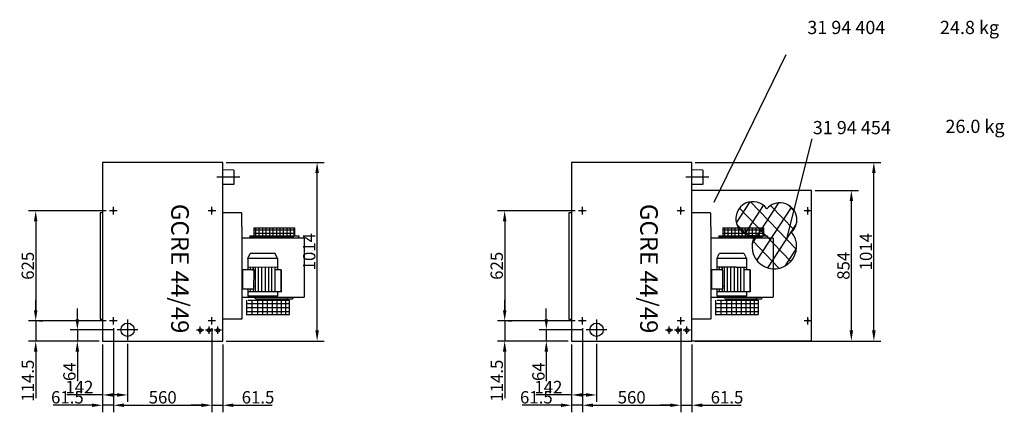
# Model space of a CAD drawing. Extents: x -17553 to 31114, y -5288 to 7595.
# Drawn here: x 2657 to 8250, y 2678 to 4906 of the extents above; entities that cross this region are included whole.
import ezdxf

# ---------------------------------------------------------------- set-up
doc = ezdxf.new("R2010")
doc.units = 0
doc.header["$LTSCALE"] = 2
doc.header["$PDMODE"] = 3
doc.header["$PDSIZE"] = 0.5
doc.linetypes.add('CENTER', pattern=[2, 1.25, -0.25, 0.25, -0.25])
doc.linetypes.add('HIDDEN', pattern=[0.375, 0.25, -0.125])
doc.layers.get('DEFPOINTS').update_dxf_attribs({"linetype": 'CONTINUOUS'})
for name, color, linetype in [('CENTER', 1, 'CENTER'), ('HIDDEN', 4, 'HIDDEN'), ('MARK BV', 7, 'CONTINUOUS'), ('MEASUREMENT', 5, 'CONTINUOUS'), ('TEXT', 5, 'CONTINUOUS')]:
    doc.layers.add(name, color=color, linetype=linetype)
doc.styles.get("Standard").update_dxf_attribs({"font": 'ISOCP'})
doc.dimstyles.get("Standard").update_dxf_attribs({"dimscale": 10, "dimtxt": 3.5, "dimasz": 3, "dimexe": 2, "dimexo": 1, "dimgap": 0.5, "dimtad": 1, "dimdec": 1, "dimdsep": 46, "dimtxsty": 'Standard', "dimcen": -5, "dimclrd": 256, "dimclre": 256, "dimclrt": 256, "dimadec": 0, "dimazin": 0, "dimtfac": 1, "dimtdec": 1, "dimtmove": 0, "dimatfit": 3, "dimfxl": 0, "dimtvp": 0.75, "dimtolj": 1, "dimtzin": 0, "dimarcsym": 0})

# ---------------------------------------------------------------- blocks, each defined once
blk = doc.blocks.new('*D62')
at = {"layer": 'DEFPOINTS', "color": 0}
for p in [(3810.7, 4096.2), (4346.4, 4096.2), (3810.7, 3082.2)]:
    blk.add_point(p, dxfattribs=at)
at = {"layer": 'MEASUREMENT', "lineweight": -2}
for p, q in [((3830.7, 4096.2), (4386.4, 4096.2)), ((4346.4, 3142.2), (4346.4, 4036.2)), ((3830.7, 3082.2), (4386.4, 3082.2))]:
    blk.add_line(p, q, dxfattribs=at)
at = {"layer": 'MEASUREMENT'}
for points in [[(4336.4, 4036.2), (4356.4, 4036.2), (4346.4, 4096.2)], [(4336.4, 3142.2), (4356.4, 3142.2), (4346.4, 3082.2)]]:
    blk.add_solid(points, dxfattribs=at)
at = {"layer": 'MEASUREMENT', "insert": (4301.4, 3589.2), "char_height": 70, "attachment_point": 5, "rotation": 90}
blk.add_mtext('\\A1;1014', dxfattribs=at)
blk = doc.blocks.new('*D63')
at = {"layer": 'DEFPOINTS', "color": 0}
for p in [(3127.7, 3082.2), (3269.7, 3087.2), (3127.7, 2776.3)]:
    blk.add_point(p, dxfattribs=at)
at = {"layer": 'MEASUREMENT', "lineweight": -2}
for p, q in [((3127.7, 3062.2), (3127.7, 2736.3)), ((3269.7, 3067.2), (3269.7, 2736.3)), ((3127.7, 2776.3), (2924.5, 2776.3)), ((3209.7, 2776.3), (3187.7, 2776.3))]:
    blk.add_line(p, q, dxfattribs=at)
at = {"layer": 'MEASUREMENT'}
for points in [[(3187.7, 2786.3), (3187.7, 2766.3), (3127.7, 2776.3)], [(3209.7, 2786.3), (3209.7, 2766.3), (3269.7, 2776.3)]]:
    blk.add_solid(points, dxfattribs=at)
at = {"layer": 'MEASUREMENT', "insert": (2996.1, 2821.3), "char_height": 70, "attachment_point": 5}
blk.add_mtext('\\A1;142', dxfattribs=at)
blk = doc.blocks.new('*D64')
at = {"layer": 'DEFPOINTS', "color": 0}
for p in [(3210.7, 3146.2), (2984.4, 3082.2), (3127.7, 3082.2)]:
    blk.add_point(p, dxfattribs=at)
at = {"layer": 'MEASUREMENT', "lineweight": -2}
for p, q in [((2984.4, 3206.2), (2984.4, 3266.2)), ((3190.7, 3146.2), (2944.4, 3146.2)), ((2984.4, 3146.2), (2984.4, 3082.2)), ((3107.7, 3082.2), (2944.4, 3082.2)), ((2984.4, 3022.2), (2984.4, 2854))]:
    blk.add_line(p, q, dxfattribs=at)
at = {"layer": 'MEASUREMENT'}
for points in [[(2974.4, 3206.2), (2994.4, 3206.2), (2984.4, 3146.2)], [(2974.4, 3022.2), (2994.4, 3022.2), (2984.4, 3082.2)]]:
    blk.add_solid(points, dxfattribs=at)
at = {"layer": 'MEASUREMENT', "insert": (2939.4, 2908.1), "char_height": 70, "attachment_point": 5, "rotation": 90}
blk.add_mtext('\\A1;64', dxfattribs=at)
blk = doc.blocks.new('*D65')
at = {"layer": 'DEFPOINTS', "color": 0}
for p in [(5874.8, 3146.2), (5648.5, 3082.2), (5791.8, 3082.2)]:
    blk.add_point(p, dxfattribs=at)
at = {"layer": 'MEASUREMENT', "lineweight": -2}
for p, q in [((5648.5, 3206.2), (5648.5, 3266.2)), ((5854.8, 3146.2), (5608.5, 3146.2)), ((5648.5, 3146.2), (5648.5, 3082.2)), ((5771.8, 3082.2), (5608.5, 3082.2)), ((5648.5, 3022.2), (5648.5, 2854))]:
    blk.add_line(p, q, dxfattribs=at)
at = {"layer": 'MEASUREMENT'}
for points in [[(5638.5, 3206.2), (5658.5, 3206.2), (5648.5, 3146.2)], [(5638.5, 3022.2), (5658.5, 3022.2), (5648.5, 3082.2)]]:
    blk.add_solid(points, dxfattribs=at)
at = {"layer": 'MEASUREMENT', "insert": (5603.5, 2908.1), "char_height": 70, "attachment_point": 5, "rotation": 90}
blk.add_mtext('\\A1;64', dxfattribs=at)
blk = doc.blocks.new('*D66')
at = {"layer": 'DEFPOINTS', "color": 0}
for p in [(5791.8, 3082.2), (5933.8, 3087.2), (5791.8, 2776.3)]:
    blk.add_point(p, dxfattribs=at)
at = {"layer": 'MEASUREMENT', "lineweight": -2}
for p, q in [((5791.8, 3062.2), (5791.8, 2736.3)), ((5933.8, 3067.2), (5933.8, 2736.3)), ((5791.8, 2776.3), (5588.6, 2776.3)), ((5873.8, 2776.3), (5851.8, 2776.3))]:
    blk.add_line(p, q, dxfattribs=at)
at = {"layer": 'MEASUREMENT'}
for points in [[(5851.8, 2786.3), (5851.8, 2766.3), (5791.8, 2776.3)], [(5873.8, 2786.3), (5873.8, 2766.3), (5933.8, 2776.3)]]:
    blk.add_solid(points, dxfattribs=at)
at = {"layer": 'MEASUREMENT', "insert": (5660.2, 2821.3), "char_height": 70, "attachment_point": 5}
blk.add_mtext('\\A1;142', dxfattribs=at)
blk = doc.blocks.new('*D67')
at = {"layer": 'DEFPOINTS', "color": 0}
for p in [(6474.8, 4096.2), (7509.1, 4096.2), (6474.8, 3082.2)]:
    blk.add_point(p, dxfattribs=at)
at = {"layer": 'MEASUREMENT', "lineweight": -2}
for p, q in [((6494.8, 4096.2), (7549.1, 4096.2)), ((7509.1, 3142.2), (7509.1, 4036.2)), ((6494.8, 3082.2), (7549.1, 3082.2))]:
    blk.add_line(p, q, dxfattribs=at)
at = {"layer": 'MEASUREMENT'}
for points in [[(7499.1, 4036.2), (7519.1, 4036.2), (7509.1, 4096.2)], [(7499.1, 3142.2), (7519.1, 3142.2), (7509.1, 3082.2)]]:
    blk.add_solid(points, dxfattribs=at)
at = {"layer": 'MEASUREMENT', "insert": (7464.1, 3589.2), "char_height": 70, "attachment_point": 5, "rotation": 90}
blk.add_mtext('\\A1;1014', dxfattribs=at)
blk = doc.blocks.new('*D68')
at = {"layer": 'DEFPOINTS', "color": 0}
for p in [(7154.8, 3936.2), (7381.2, 3936.2), (7154.8, 3082.2)]:
    blk.add_point(p, dxfattribs=at)
at = {"layer": 'MEASUREMENT', "lineweight": -2}
for p, q in [((7174.8, 3936.2), (7421.2, 3936.2)), ((7381.2, 3142.2), (7381.2, 3876.2)), ((7174.8, 3082.2), (7421.2, 3082.2))]:
    blk.add_line(p, q, dxfattribs=at)
at = {"layer": 'MEASUREMENT'}
for points in [[(7371.2, 3876.2), (7391.2, 3876.2), (7381.2, 3936.2)], [(7371.2, 3142.2), (7391.2, 3142.2), (7381.2, 3082.2)]]:
    blk.add_solid(points, dxfattribs=at)
at = {"layer": 'MEASUREMENT', "insert": (7336.2, 3509.2), "char_height": 70, "attachment_point": 5, "rotation": 90}
blk.add_mtext('\\A1;854', dxfattribs=at)
blk = doc.blocks.new('*D72')
at = {"layer": 'DEFPOINTS', "color": 0}
for p in [(5853.3, 3175.7), (5791.8, 3082.2), (5791.8, 2717.8)]:
    blk.add_point(p, dxfattribs=at)
at = {"layer": 'MEASUREMENT', "lineweight": -2}
for p, q in [((5853.3, 3155.7), (5853.3, 2677.8)), ((5791.8, 3062.2), (5791.8, 2677.8)), ((5731.8, 2717.8), (5511.7, 2717.8)), ((5853.3, 2717.8), (5791.8, 2717.8)), ((5913.3, 2717.8), (5973.3, 2717.8))]:
    blk.add_line(p, q, dxfattribs=at)
at = {"layer": 'MEASUREMENT'}
for points in [[(5731.8, 2727.8), (5731.8, 2707.8), (5791.8, 2717.8)], [(5913.3, 2727.8), (5913.3, 2707.8), (5853.3, 2717.8)]]:
    blk.add_solid(points, dxfattribs=at)
at = {"layer": 'MEASUREMENT', "insert": (5591.8, 2762.8), "char_height": 70, "attachment_point": 5}
blk.add_mtext('\\A1;61.5', dxfattribs=at)
blk = doc.blocks.new('*D73')
at = {"layer": 'DEFPOINTS', "color": 0}
for p in [(5853.3, 3175.7), (6413.3, 3175.7), (6413.3, 2717.8)]:
    blk.add_point(p, dxfattribs=at)
at = {"layer": 'MEASUREMENT', "lineweight": -2}
for p, q in [((5853.3, 3155.7), (5853.3, 2677.8)), ((6413.3, 3155.7), (6413.3, 2677.8)), ((5913.3, 2717.8), (6353.3, 2717.8))]:
    blk.add_line(p, q, dxfattribs=at)
at = {"layer": 'MEASUREMENT'}
for points in [[(5913.3, 2727.8), (5913.3, 2707.8), (5853.3, 2717.8)], [(6353.3, 2727.8), (6353.3, 2707.8), (6413.3, 2717.8)]]:
    blk.add_solid(points, dxfattribs=at)
at = {"layer": 'MEASUREMENT', "insert": (6133.3, 2762.8), "char_height": 70, "attachment_point": 5}
blk.add_mtext('\\A1;560', dxfattribs=at)
blk = doc.blocks.new('*D74')
at = {"layer": 'DEFPOINTS', "color": 0}
for p in [(6413.3, 3082.2), (6474.8, 3082.2), (6413.3, 2717.8)]:
    blk.add_point(p, dxfattribs=at)
at = {"layer": 'MEASUREMENT', "lineweight": -2}
for p, q in [((6413.3, 3062.2), (6413.3, 2677.8)), ((6474.8, 3062.2), (6474.8, 2677.8)), ((6353.3, 2717.8), (6293.3, 2717.8)), ((6413.3, 2717.8), (6474.8, 2717.8)), ((6534.8, 2717.8), (6754.9, 2717.8))]:
    blk.add_line(p, q, dxfattribs=at)
at = {"layer": 'MEASUREMENT'}
for points in [[(6353.3, 2727.8), (6353.3, 2707.8), (6413.3, 2717.8)], [(6534.8, 2727.8), (6534.8, 2707.8), (6474.8, 2717.8)]]:
    blk.add_solid(points, dxfattribs=at)
at = {"layer": 'MEASUREMENT', "insert": (6674.9, 2762.8), "char_height": 70, "attachment_point": 5}
blk.add_mtext('\\A1;61.5', dxfattribs=at)
blk = doc.blocks.new('*D75')
at = {"layer": 'DEFPOINTS', "color": 0}
for p in [(5832.3, 3821.7), (5411.9, 3196.7), (5832.3, 3196.7)]:
    blk.add_point(p, dxfattribs=at)
at = {"layer": 'MEASUREMENT', "lineweight": -2}
for p, q in [((5812.3, 3821.7), (5371.9, 3821.7)), ((5411.9, 3761.7), (5411.9, 3256.7)), ((5812.3, 3196.7), (5371.9, 3196.7))]:
    blk.add_line(p, q, dxfattribs=at)
at = {"layer": 'MEASUREMENT'}
for points in [[(5401.9, 3761.7), (5421.9, 3761.7), (5411.9, 3821.7)], [(5401.9, 3256.7), (5421.9, 3256.7), (5411.9, 3196.7)]]:
    blk.add_solid(points, dxfattribs=at)
at = {"layer": 'MEASUREMENT', "insert": (5366.9, 3509.2), "char_height": 70, "attachment_point": 5, "rotation": 90}
blk.add_mtext('\\A1;625', dxfattribs=at)
blk = doc.blocks.new('*D76')
at = {"layer": 'DEFPOINTS', "color": 0}
for p in [(5411.9, 3196.7), (5411.9, 3196.7), (5791.8, 3082.2)]:
    blk.add_point(p, dxfattribs=at)
at = {"layer": 'MEASUREMENT', "lineweight": -2}
for p, q in [((5411.9, 3256.7), (5411.9, 3316.7)), ((5411.9, 3196.7), (5411.9, 3082.2)), ((5431.9, 3196.7), (5451.9, 3196.7)), ((5771.8, 3082.2), (5371.9, 3082.2)), ((5411.9, 3022.2), (5411.9, 2758.2))]:
    blk.add_line(p, q, dxfattribs=at)
at = {"layer": 'MEASUREMENT'}
for points in [[(5401.9, 3256.7), (5421.9, 3256.7), (5411.9, 3196.7)], [(5401.9, 3022.2), (5421.9, 3022.2), (5411.9, 3082.2)]]:
    blk.add_solid(points, dxfattribs=at)
at = {"layer": 'MEASUREMENT', "insert": (5366.9, 2857.2), "char_height": 70, "attachment_point": 5, "rotation": 90}
blk.add_mtext('\\A1;114.5', dxfattribs=at)
blk = doc.blocks.new('*D77')
at = {"layer": 'DEFPOINTS', "color": 0}
for p in [(3189.2, 3175.7), (3127.7, 3082.2), (3127.7, 2717.8)]:
    blk.add_point(p, dxfattribs=at)
at = {"layer": 'MEASUREMENT', "lineweight": -2}
for p, q in [((3189.2, 3155.7), (3189.2, 2677.8)), ((3127.7, 3062.2), (3127.7, 2677.8)), ((3067.7, 2717.8), (2847.7, 2717.8)), ((3189.2, 2717.8), (3127.7, 2717.8)), ((3249.2, 2717.8), (3309.2, 2717.8))]:
    blk.add_line(p, q, dxfattribs=at)
at = {"layer": 'MEASUREMENT'}
for points in [[(3067.7, 2727.8), (3067.7, 2707.8), (3127.7, 2717.8)], [(3249.2, 2727.8), (3249.2, 2707.8), (3189.2, 2717.8)]]:
    blk.add_solid(points, dxfattribs=at)
at = {"layer": 'MEASUREMENT', "insert": (2927.7, 2762.8), "char_height": 70, "attachment_point": 5}
blk.add_mtext('\\A1;61.5', dxfattribs=at)
blk = doc.blocks.new('*D78')
at = {"layer": 'DEFPOINTS', "color": 0}
for p in [(3189.2, 3175.7), (3749.2, 3175.7), (3749.2, 2717.8)]:
    blk.add_point(p, dxfattribs=at)
at = {"layer": 'MEASUREMENT', "lineweight": -2}
for p, q in [((3189.2, 3155.7), (3189.2, 2677.8)), ((3749.2, 3155.7), (3749.2, 2677.8)), ((3249.2, 2717.8), (3689.2, 2717.8))]:
    blk.add_line(p, q, dxfattribs=at)
at = {"layer": 'MEASUREMENT'}
for points in [[(3249.2, 2727.8), (3249.2, 2707.8), (3189.2, 2717.8)], [(3689.2, 2727.8), (3689.2, 2707.8), (3749.2, 2717.8)]]:
    blk.add_solid(points, dxfattribs=at)
at = {"layer": 'MEASUREMENT', "insert": (3469.2, 2762.8), "char_height": 70, "attachment_point": 5}
blk.add_mtext('\\A1;560', dxfattribs=at)
blk = doc.blocks.new('*D79')
at = {"layer": 'DEFPOINTS', "color": 0}
for p in [(3749.2, 3082.2), (3810.7, 3082.2), (3749.2, 2717.8)]:
    blk.add_point(p, dxfattribs=at)
at = {"layer": 'MEASUREMENT', "lineweight": -2}
for p, q in [((3749.2, 3062.2), (3749.2, 2677.8)), ((3810.7, 3062.2), (3810.7, 2677.8)), ((3689.2, 2717.8), (3629.2, 2717.8)), ((3749.2, 2717.8), (3810.7, 2717.8)), ((3870.7, 2717.8), (4090.8, 2717.8))]:
    blk.add_line(p, q, dxfattribs=at)
at = {"layer": 'MEASUREMENT'}
for points in [[(3689.2, 2727.8), (3689.2, 2707.8), (3749.2, 2717.8)], [(3870.7, 2727.8), (3870.7, 2707.8), (3810.7, 2717.8)]]:
    blk.add_solid(points, dxfattribs=at)
at = {"layer": 'MEASUREMENT', "insert": (4010.8, 2762.8), "char_height": 70, "attachment_point": 5}
blk.add_mtext('\\A1;61.5', dxfattribs=at)
blk = doc.blocks.new('*D80')
at = {"layer": 'DEFPOINTS', "color": 0}
for p in [(3168.2, 3821.7), (2747.8, 3196.7), (3168.2, 3196.7)]:
    blk.add_point(p, dxfattribs=at)
at = {"layer": 'MEASUREMENT', "lineweight": -2}
for p, q in [((3148.2, 3821.7), (2707.8, 3821.7)), ((2747.8, 3761.7), (2747.8, 3256.7)), ((3148.2, 3196.7), (2707.8, 3196.7))]:
    blk.add_line(p, q, dxfattribs=at)
at = {"layer": 'MEASUREMENT'}
for points in [[(2737.8, 3761.7), (2757.8, 3761.7), (2747.8, 3821.7)], [(2737.8, 3256.7), (2757.8, 3256.7), (2747.8, 3196.7)]]:
    blk.add_solid(points, dxfattribs=at)
at = {"layer": 'MEASUREMENT', "insert": (2702.8, 3509.2), "char_height": 70, "attachment_point": 5, "rotation": 90}
blk.add_mtext('\\A1;625', dxfattribs=at)
blk = doc.blocks.new('*D81')
at = {"layer": 'DEFPOINTS', "color": 0}
for p in [(2747.8, 3196.7), (2747.8, 3196.7), (3127.7, 3082.2)]:
    blk.add_point(p, dxfattribs=at)
at = {"layer": 'MEASUREMENT', "lineweight": -2}
for p, q in [((2747.8, 3256.7), (2747.8, 3316.7)), ((2747.8, 3196.7), (2747.8, 3082.2)), ((2767.8, 3196.7), (2787.8, 3196.7)), ((3107.7, 3082.2), (2707.8, 3082.2)), ((2747.8, 3022.2), (2747.8, 2758.2))]:
    blk.add_line(p, q, dxfattribs=at)
at = {"layer": 'MEASUREMENT'}
for points in [[(2737.8, 3256.7), (2757.8, 3256.7), (2747.8, 3196.7)], [(2737.8, 3022.2), (2757.8, 3022.2), (2747.8, 3082.2)]]:
    blk.add_solid(points, dxfattribs=at)
at = {"layer": 'MEASUREMENT', "insert": (2702.8, 2857.2), "char_height": 70, "attachment_point": 5, "rotation": 90}
blk.add_mtext('\\A1;114.5', dxfattribs=at)

msp = doc.modelspace()

# ---------------------------------------------------------------- linework, layer by layer
at = {"layer": 'CENTER'}
for p, q in [((3906.88, 4011.2), (3777.03, 4011.3)), ((6570.98, 4011.2), (6441.12, 4011.3)), ((3209.74, 3821.67), (3167.74, 3821.67)), ((3210.24, 3821.67), (3168.24, 3821.67)), ((3189.24, 3800.67), (3189.24, 3843.67)), ((3769.74, 3821.67), (3727.74, 3821.67)), ((3770.24, 3821.67), (3728.24, 3821.67)), ((3749.24, 3800.67), (3749.24, 3843.67)), ((5873.83, 3821.67), (5831.83, 3821.67)), ((5874.33, 3821.67), (5832.33, 3821.67)), ((5853.33, 3800.67), (5853.33, 3843.67)), ((6433.83, 3821.67), (6391.83, 3821.67)), ((6434.33, 3821.67), (6392.33, 3821.67)), ((6413.33, 3800.67), (6413.33, 3843.67)), ((7155.83, 3821.67), (7113.83, 3821.67)), ((7134.83, 3800.67), (7134.83, 3842.67)), ((3209.74, 3196.67), (3167.74, 3196.67)), ((3210.24, 3196.67), (3168.24, 3196.67)), ((3189.24, 3175.67), (3189.24, 3218.67)), ((3269.74, 3205.17), (3269.74, 3087.17)), ((3769.74, 3196.67), (3727.74, 3196.67)), ((3748.74, 3175.67), (3748.74, 3217.67)), ((5873.83, 3196.67), (5831.83, 3196.67)), ((5874.33, 3196.67), (5832.33, 3196.67)), ((5853.33, 3175.67), (5853.33, 3218.67)), ((5933.83, 3205.17), (5933.83, 3087.17)), ((6433.83, 3196.67), (6391.83, 3196.67)), ((6412.83, 3175.67), (6412.83, 3217.67)), ((7155.83, 3196.67), (7113.83, 3196.67)), ((7134.83, 3175.67), (7134.83, 3217.67)), ((3328.74, 3146.17), (3210.74, 3146.17)), ((3703.74, 3143.17), (3661.74, 3143.17)), ((3682.74, 3122.17), (3682.74, 3164.17)), ((3753.74, 3143.17), (3711.74, 3143.17)), ((3732.74, 3122.17), (3732.74, 3165.17)), ((3803.74, 3143.17), (3761.74, 3143.17)), ((3782.74, 3122.17), (3782.74, 3164.17)), ((5992.83, 3146.17), (5874.83, 3146.17)), ((6367.83, 3143.17), (6325.83, 3143.17)), ((6346.83, 3122.17), (6346.83, 3164.17)), ((6417.83, 3143.17), (6375.83, 3143.17)), ((6396.83, 3122.17), (6396.83, 3165.17)), ((6467.83, 3143.17), (6425.83, 3143.17)), ((6446.83, 3122.17), (6446.83, 3164.17))]:
    msp.add_line(p, q, dxfattribs=at)
at = {"layer": 'HIDDEN'}
for p, q in [((6583.45, 3809.84), (6474.83, 3809.84)), ((6583.45, 3729.49), (6583.45, 3809.84)), ((6583.45, 3729.49), (6583.45, 3205.85)), ((6651.7, 3725.34), (6651.67, 3679.8)), ((6651.7, 3725.34), (6651.67, 3679.8)), ((6733.57, 3691.99), (6651.68, 3692.05)), ((6882.6, 3711.67), (6651.69, 3711.85)), ((6651.7, 3725.34), (6882.61, 3725.16)), ((6660.19, 3725.33), (6660.15, 3679.79)), ((6660.19, 3725.33), (6660.15, 3679.79)), ((6679.99, 3725.32), (6679.95, 3679.77)), ((6679.99, 3725.32), (6679.95, 3679.77)), ((6699.79, 3725.3), (6699.75, 3679.76)), ((6699.79, 3725.3), (6699.75, 3679.76)), ((6719.59, 3725.29), (6719.55, 3679.74)), ((6719.59, 3725.29), (6719.55, 3679.74)), ((6882.58, 3691.87), (6733.57, 3691.99)), ((6739.39, 3725.27), (6739.35, 3679.73)), ((6759.19, 3725.26), (6759.15, 3679.71)), ((6778.99, 3725.24), (6778.95, 3679.7)), ((6798.79, 3725.23), (6798.75, 3679.68)), ((6818.59, 3725.21), (6818.55, 3679.67)), ((6838.39, 3725.2), (6838.35, 3679.65)), ((6858.19, 3725.18), (6858.15, 3679.64)), ((6877.99, 3725.16), (6877.95, 3679.62)), ((6882.61, 3725.16), (6882.57, 3679.62)), ((6937.02, 3666.53), (6583.45, 3666.53)), ((6628.52, 3679.81), (6628.51, 3666.53)), ((6628.52, 3679.81), (6628.51, 3666.53)), ((6628.51, 3673.17), (6660.98, 3673.15)), ((6628.52, 3679.81), (6651.67, 3679.8)), ((6628.52, 3679.81), (6651.67, 3679.8)), ((6651.67, 3679.8), (6726.89, 3679.74)), ((6663.13, 3676.13), (6656.19, 3666.51)), ((6663.13, 3676.13), (6656.19, 3666.51)), ((6663.13, 3676.13), (6871.1, 3675.97)), ((6726.89, 3679.74), (6784.44, 3679.69)), ((6784.44, 3679.69), (6810.35, 3679.67)), ((6810.35, 3679.67), (6882.57, 3679.62)), ((6871.1, 3675.97), (6878.03, 3666.34)), ((6882.57, 3679.62), (6905.72, 3679.6)), ((6905.72, 3679.6), (6905.71, 3666.32)), ((6937.02, 3666.53), (6936.8, 3331)), ((6655.69, 3580.3), (6655.69, 3579.67)), ((6617.77, 3550), (6617.72, 3485.65)), ((6617.77, 3550), (6631.04, 3579.69)), ((6786.07, 3549.87), (6617.77, 3550)), ((6772.85, 3579.58), (6631.04, 3579.69)), ((6786.07, 3549.87), (6772.85, 3579.58)), ((6786.07, 3549.87), (6786.02, 3485.52)), ((6587.94, 3376.77), (6588.02, 3485.67)), ((6652, 3485.62), (6588.02, 3485.67)), ((6652, 3485.62), (6588.02, 3485.67)), ((6786.03, 3500.37), (6617.73, 3500.5)), ((6786.03, 3500.37), (6617.73, 3500.5)), ((6631.93, 3485.64), (6631.94, 3500.49)), ((6647.91, 3481.84), (6647.92, 3501.44)), ((6649.95, 3485.62), (6649.96, 3500.47)), ((6651.91, 3376.72), (6652, 3485.62)), ((6659.76, 3361.87), (6659.87, 3500.47)), ((6677.79, 3361.85), (6677.89, 3500.45)), ((6695.81, 3361.84), (6695.91, 3500.44)), ((6717.43, 3361.82), (6717.54, 3500.42)), ((6735.45, 3361.81), (6735.56, 3500.41)), ((6753.48, 3361.79), (6753.58, 3500.39)), ((6771.5, 3361.78), (6771.6, 3500.38)), ((6805.82, 3485.5), (6771.59, 3485.53)), ((6805.82, 3485.5), (6805.72, 3359.41)), ((6805.73, 3361.75), (6805.82, 3485.5)), ((6651.91, 3376.72), (6587.94, 3376.77)), ((6617.64, 3376.75), (6617.61, 3337.15)), ((6805.73, 3361.75), (6617.63, 3361.9)), ((6631.83, 3361.89), (6631.84, 3376.74)), ((6649.85, 3361.87), (6649.86, 3376.72)), ((6650, 3392.64), (6659.9, 3392.63)), ((6785.93, 3361.77), (6785.91, 3337.02)), ((6583.45, 3331.27), (6936.8, 3331)), ((6583.45, 3331.27), (6583.45, 3331.27)), ((6609.14, 3313.62), (6609.08, 3232.81)), ((6785.91, 3337.02), (6617.61, 3337.15)), ((6618.22, 3313.61), (6853.19, 3313.61)), ((6641.53, 3232.81), (6641.6, 3313.61)), ((6662.81, 3321.58), (6655.88, 3331.22)), ((6658.71, 3329.31), (6658.71, 3331.29)), ((6662.81, 3321.58), (6870.78, 3321.42)), ((6672.05, 3329.19), (6672.06, 3337.11)), ((6731.45, 3329.14), (6672.05, 3329.19)), ((6672.98, 3232.81), (6673.04, 3313.61)), ((6702.72, 3232.81), (6702.78, 3313.61)), ((6729.06, 3232.81), (6729.12, 3313.61)), ((6731.45, 3329.14), (6731.46, 3337.06)), ((6757.1, 3232.81), (6757.17, 3313.61)), ((6783.45, 3232.81), (6783.51, 3313.61)), ((6808.94, 3232.81), (6809, 3313.61)), ((6831.88, 3232.81), (6831.95, 3313.61)), ((6842.35, 3321.44), (6842.36, 3329.52)), ((6853.13, 3232.81), (6853.19, 3313.61)), ((6870.78, 3321.42), (6877.72, 3331.04)), ((6607.69, 3294.96), (6853.13, 3294.96)), ((6607.69, 3272.52), (6853.13, 3272.52)), ((6607.69, 3250.08), (6853.13, 3250.08)), ((6583.45, 3205.85), (6474.83, 3205.85)), ((6607.69, 3232.81), (6853.13, 3232.81))]:
    msp.add_line(p, q, dxfattribs=at)
at = {"layer": 'MARK BV'}
for p, q in [((3127.74, 4096.17), (3127.74, 3082.17)), ((3810.74, 4096.17), (3127.74, 4096.17)), ((3810.74, 3082.17), (3810.74, 4096.17)), ((6474.83, 4096.17), (5791.83, 4096.17)), ((5791.83, 4096.17), (5791.83, 3082.17)), ((6474.83, 3082.17), (6474.83, 4096.17)), ((3873.56, 4052.72), (3810.74, 4052.77)), ((3873.56, 4052.72), (3873.49, 3969.72)), ((6537.65, 4052.72), (6474.83, 4052.77)), ((6537.65, 4052.72), (6537.59, 3969.72)), ((3873.49, 3969.72), (3810.74, 3969.77)), ((6537.59, 3969.72), (6474.83, 3969.77)), ((7154.83, 3936.17), (6474.83, 3936.17)), ((7154.83, 3082.17), (7154.83, 3936.17)), ((3113.07, 3809.84), (3113.07, 3206.84)), ((3128.07, 3809.84), (3113.07, 3809.84)), ((3919.35, 3809.84), (3810.74, 3809.84)), ((3919.35, 3729.49), (3919.35, 3809.84)), ((5777.17, 3809.84), (5777.17, 3206.84)), ((5792.17, 3809.84), (5777.17, 3809.84)), ((3919.35, 3729.49), (3919.35, 3205.85)), ((3987.61, 3725.34), (3987.57, 3679.8)), ((3987.61, 3725.34), (3987.57, 3679.8)), ((4069.48, 3691.99), (3987.58, 3692.05)), ((4218.5, 3711.67), (3987.6, 3711.85)), ((3987.61, 3725.34), (4218.51, 3725.16)), ((3996.09, 3725.33), (3996.06, 3679.79)), ((3996.09, 3725.33), (3996.06, 3679.79)), ((4015.89, 3725.32), (4015.86, 3679.77)), ((4015.89, 3725.32), (4015.86, 3679.77)), ((4035.69, 3725.3), (4035.66, 3679.76)), ((4035.69, 3725.3), (4035.66, 3679.76)), ((4055.49, 3725.29), (4055.46, 3679.74)), ((4055.49, 3725.29), (4055.46, 3679.74)), ((4218.49, 3691.87), (4069.48, 3691.99)), ((4075.29, 3725.27), (4075.26, 3679.73)), ((4095.09, 3725.26), (4095.06, 3679.71)), ((4114.89, 3725.24), (4114.86, 3679.7)), ((4134.69, 3725.23), (4134.66, 3679.68)), ((4154.49, 3725.21), (4154.46, 3679.67)), ((4174.29, 3725.2), (4174.26, 3679.65)), ((4194.09, 3725.18), (4194.06, 3679.64)), ((4213.89, 3725.16), (4213.86, 3679.62)), ((4218.51, 3725.16), (4218.48, 3679.62)), ((4272.93, 3666.53), (3919.35, 3666.53)), ((3964.43, 3679.81), (3964.42, 3666.53)), ((3964.43, 3679.81), (3964.42, 3666.53)), ((3964.42, 3673.17), (3996.88, 3673.15)), ((3964.43, 3679.81), (3987.57, 3679.8)), ((3964.43, 3679.81), (3987.57, 3679.8)), ((3987.57, 3679.8), (4062.8, 3679.74)), ((3999.03, 3676.13), (3992.1, 3666.51)), ((3999.03, 3676.13), (3992.1, 3666.51)), ((3999.03, 3676.13), (4207.01, 3675.97)), ((4062.8, 3679.74), (4120.35, 3679.69)), ((4120.35, 3679.69), (4146.26, 3679.67)), ((4146.26, 3679.67), (4218.48, 3679.62)), ((4207.01, 3675.97), (4213.93, 3666.34)), ((4218.48, 3679.62), (4241.63, 3679.6)), ((4241.63, 3679.6), (4241.62, 3666.32)), ((4272.93, 3666.53), (4272.71, 3331)), ((3991.59, 3580.3), (3991.59, 3579.67)), ((3953.68, 3550), (3953.63, 3485.65)), ((3953.68, 3550), (3966.95, 3579.69)), ((4121.98, 3549.87), (3953.68, 3550)), ((4108.76, 3579.58), (3966.95, 3579.69)), ((4121.98, 3549.87), (4108.76, 3579.58)), ((4121.98, 3549.87), (4121.93, 3485.52)), ((3923.84, 3376.77), (3923.93, 3485.67)), ((3987.9, 3485.62), (3923.93, 3485.67)), ((3987.9, 3485.62), (3923.93, 3485.67)), ((4121.94, 3500.37), (3953.64, 3500.5)), ((4121.94, 3500.37), (3953.64, 3500.5)), ((3967.83, 3485.64), (3967.84, 3500.49)), ((3983.81, 3481.84), (3983.83, 3501.44)), ((3985.85, 3485.62), (3985.87, 3500.47)), ((3987.82, 3376.72), (3987.9, 3485.62)), ((3995.67, 3361.87), (3995.78, 3500.47)), ((4013.69, 3361.85), (4013.8, 3500.45)), ((4031.71, 3361.84), (4031.82, 3500.44)), ((4053.34, 3361.82), (4053.45, 3500.42)), ((4071.36, 3361.81), (4071.47, 3500.41)), ((4089.38, 3361.79), (4089.49, 3500.39)), ((4107.4, 3361.78), (4107.51, 3500.38)), ((4141.73, 3485.5), (4107.5, 3485.53)), ((4141.73, 3485.5), (4141.63, 3359.41)), ((4141.63, 3361.75), (4141.73, 3485.5)), ((3987.82, 3376.72), (3923.84, 3376.77)), ((3953.54, 3376.75), (3953.51, 3337.15)), ((4141.63, 3361.75), (3953.53, 3361.9)), ((3967.74, 3361.89), (3967.75, 3376.74)), ((3985.76, 3361.87), (3985.77, 3376.72)), ((3985.91, 3392.64), (3995.81, 3392.63)), ((4121.83, 3361.77), (4121.81, 3337.02)), ((3919.35, 3331.27), (4272.71, 3331)), ((3919.35, 3331.27), (3919.35, 3331.27)), ((3945.04, 3313.62), (3944.98, 3232.81)), ((4121.81, 3337.02), (3953.51, 3337.15)), ((3954.12, 3313.61), (4189.1, 3313.61)), ((3977.44, 3232.81), (3977.5, 3313.61)), ((3998.71, 3321.58), (3991.79, 3331.22)), ((3994.62, 3329.31), (3994.62, 3331.29)), ((3998.71, 3321.58), (4206.69, 3321.42)), ((4007.96, 3329.19), (4007.96, 3337.11)), ((4067.36, 3329.14), (4007.96, 3329.19)), ((4008.88, 3232.81), (4008.94, 3313.61)), ((4038.62, 3232.81), (4038.69, 3313.61)), ((4064.97, 3232.81), (4065.03, 3313.61)), ((4067.36, 3329.14), (4067.36, 3337.06)), ((4093.01, 3232.81), (4093.07, 3313.61)), ((4119.35, 3232.81), (4119.41, 3313.61)), ((4144.85, 3232.81), (4144.91, 3313.61)), ((4167.79, 3232.81), (4167.85, 3313.61)), ((4178.26, 3321.44), (4178.26, 3329.52)), ((4189.03, 3232.81), (4189.1, 3313.61)), ((4206.69, 3321.42), (4213.63, 3331.04)), ((3943.6, 3294.96), (4189.03, 3294.96)), ((3943.6, 3272.52), (4189.03, 3272.52)), ((3943.6, 3250.08), (4189.03, 3250.08)), ((3113.07, 3206.84), (3127.74, 3206.84)), ((3919.35, 3205.85), (3810.74, 3205.85)), ((3943.6, 3232.81), (4189.03, 3232.81)), ((5777.17, 3206.84), (5791.83, 3206.84)), ((3127.74, 3082.17), (3810.74, 3082.17)), ((5791.83, 3082.17), (6474.83, 3082.17)), ((7154.83, 3082.17), (6474.83, 3082.17))]:
    msp.add_line(p, q, dxfattribs=at)
for centre, radius in [((3189.24, 3821.67), 3.8), ((3749.24, 3821.67), 3.8), ((5853.33, 3821.67), 3.8), ((6413.33, 3821.67), 3.8), ((7134.83, 3821.67), 3.8), ((3189.24, 3196.67), 3.8), ((5853.33, 3196.67), 3.8), ((6412.83, 3196.67), 3.8), ((7134.83, 3196.67), 3.8), ((3269.74, 3146.17), 38), ((3682.74, 3143.17), 10), ((3732.74, 3143.17), 10), ((3782.74, 3143.17), 10), ((5933.83, 3146.17), 38), ((6346.83, 3143.17), 10), ((6396.83, 3143.17), 10), ((6446.83, 3143.17), 10)]:
    msp.add_circle(centre, radius, dxfattribs=at)
for centre in [(3189.24, 3821.67), (3749.24, 3821.67), (5853.33, 3821.67), (6413.33, 3821.67), (7134.83, 3821.67), (3189.24, 3196.67), (5853.33, 3196.67), (6412.83, 3196.67), (7134.83, 3196.67)]:
    msp.add_arc(centre, 4.8, 343.46674, 283.67462, dxfattribs=at)
at = {"layer": 'MEASUREMENT'}
for p, q in [((6728.27, 3753.17), (6805.77, 3871.99)), ((6808.7, 3872.44), (7069.15, 3602.04)), ((6817.68, 3633.5), (6969.91, 3866.86)), ((6745.2, 3835.51), (7036.7, 3532.89)), ((6778.29, 3690.74), (6883.07, 3851.37)), ((6844.9, 3539.27), (7041.47, 3840.62)), ((6922.67, 3851.47), (7054.09, 3715.03)), ((7023.51, 3854.02), (7060.42, 3815.71)), ((6731.74, 3742.24), (6783.83, 3688.16)), ((6907.06, 3497.45), (7067.96, 3744.11)), ((6820.7, 3649.88), (6970, 3494.88)), ((7004.51, 3507.71), (7069.79, 3607.78))]:
    msp.add_line(p, q, dxfattribs=at)
for centre, radius, start, end in [((6821.79, 3776.85), 96.48, 34.92922, 276.7717), ((6975.17, 3770.53), 96.48, 312.95028, 140.35021), ((6943.55, 3618.8), 126.72, 150.58052, 39.79766)]:
    msp.add_arc(centre, radius, start, end, dxfattribs=at)
at = {"layer": 'TEXT'}
for p, q in [((6601.46, 3870.08), (7010.06, 4707.99)), ((7014.75, 3661.26), (7159.59, 4229.71))]:
    msp.add_line(p, q, dxfattribs=at)

# ---------------------------------------------------------------- texts
at = {"layer": 'MARK BV'}
for p in [(3517.85, 3860.56), (6181.95, 3860.56)]:
    msp.add_text('GCRE 44/49', height=100, rotation=269.95584, dxfattribs=at).set_placement(p)
at = {"layer": 'TEXT', "char_height": 75, "width": 1397.8306, "attachment_point": 1}
for s, insert in [('31 94 404', (7131.04, 4899.14)), ('24.8 kg', (7884.44, 4899.14)), ('31 94 454', (7162.26, 4330.95)), ('26.0 kg', (7915.66, 4338))]:
    msp.add_mtext(s, dxfattribs=dict(at, insert=insert))

# ---------------------------------------------------------------- dimensions: what is measured, and where the dimension line sits
at = {"layer": 'MEASUREMENT'}
for base, p1, p2, picture, middle in [((4346.43, 4096.17), (3810.74, 3082.17), (3810.74, 4096.17), '*D62', (4301.43, 3589.17)), ((7509.14, 4096.17), (6474.83, 3082.17), (6474.83, 4096.17), '*D67', (7464.14, 3589.17)), ((7381.18, 3936.17), (7154.83, 3082.17), (7154.83, 3936.17), '*D68', (7336.18, 3509.17)), ((2747.81, 3196.67), (3168.24, 3821.67), (3168.24, 3196.67), '*D80', (2702.8, 3509.17)), ((5411.9, 3196.67), (5832.33, 3821.67), (5832.33, 3196.67), '*D75', (5366.89, 3509.17)), ((2984.4, 3082.17), (3210.74, 3146.17), (3127.74, 3082.17), '*D64', (2939.4, 2908.08)), ((5648.5, 3082.17), (5874.83, 3146.17), (5791.83, 3082.17), '*D65', (5603.5, 2908.08))]:
    dim = msp.add_linear_dim(base=base, p1=p1, p2=p2, angle=270, dimstyle='Standard', override={"dimscale": 20, "dimcen": -1}, dxfattribs=at)
    dim.commit()
    dim.dimension.update_dxf_attribs({"geometry": picture, "text_midpoint": middle})
for base, p1, p2, picture, middle in [((2747.81, 3196.67), (3127.74, 3082.17), (2747.81, 3196.67), '*D81', (2747.81, 2857.18)), ((5411.9, 3196.67), (5791.83, 3082.17), (5411.9, 3196.67), '*D76', (5411.9, 2857.18))]:
    dim = msp.add_linear_dim(base=base, p1=p1, p2=p2, angle=270, dimstyle='Standard', override={"dimscale": 20, "dimcen": -1}, dxfattribs=at)
    dim.commit()
    dim.dimension.update_dxf_attribs({"geometry": picture, "text_midpoint": middle, "dimtype": 160})
for base, p1, p2, picture, middle in [((3127.74, 2717.85), (3189.24, 3175.67), (3127.74, 3082.17), '*D77', (2927.69, 2762.85)), ((3749.24, 2717.85), (3189.24, 3175.67), (3749.24, 3175.67), '*D78', (3469.24, 2762.85)), ((5791.83, 2717.85), (5853.33, 3175.67), (5791.83, 3082.17), '*D72', (5591.79, 2762.85)), ((6413.33, 2717.85), (5853.33, 3175.67), (6413.33, 3175.67), '*D73', (6133.33, 2762.85)), ((3127.74, 2776.32), (3269.74, 3087.17), (3127.74, 3082.17), '*D63', (2996.14, 2821.32)), ((5791.83, 2776.32), (5933.83, 3087.17), (5791.83, 3082.17), '*D66', (5660.23, 2821.32))]:
    dim = msp.add_linear_dim(base=base, p1=p1, p2=p2, dimstyle='Standard', override={"dimscale": 20, "dimcen": -1}, dxfattribs=at)
    dim.commit()
    dim.dimension.update_dxf_attribs({"geometry": picture, "text_midpoint": middle})
for base, p1, p2, picture, middle in [((3749.24, 2717.85), (3810.74, 3082.17), (3749.24, 3082.17), '*D79', (4010.78, 2717.85)), ((6413.33, 2717.85), (6474.83, 3082.17), (6413.33, 3082.17), '*D74', (6674.88, 2717.85))]:
    dim = msp.add_linear_dim(base=base, p1=p1, p2=p2, dimstyle='Standard', override={"dimscale": 20, "dimcen": -1}, dxfattribs=at)
    dim.commit()
    dim.dimension.update_dxf_attribs({"geometry": picture, "text_midpoint": middle, "dimtype": 160})

doc.saveas('drawing.dxf')
